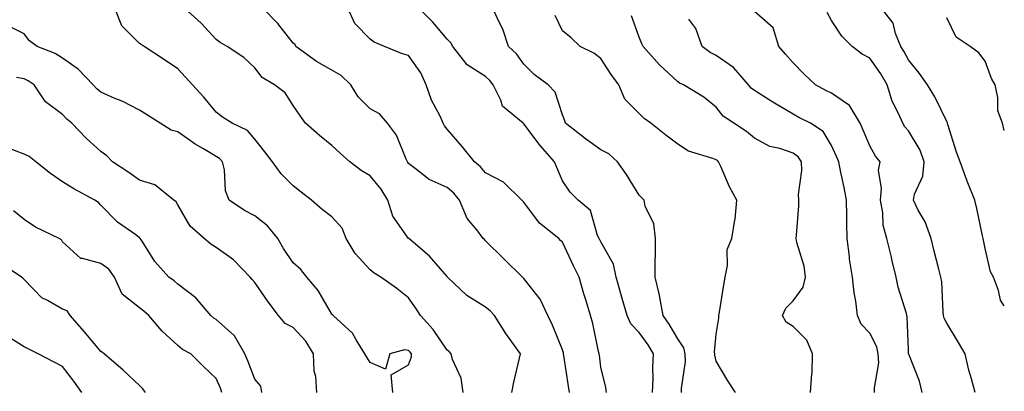
# Model space of a CAD drawing. Units: inches. Extents: x 1037123 to 1039763, y 7221338 to 7223978.
# Drawn here: x 1039507 to 1039763, y 7221512 to 7221609 of the extents above; entities that cross this region are included whole.
import ezdxf

# ---------------------------------------------------------------- set-up
doc = ezdxf.new("R2010")
doc.units = ezdxf.units.IN
doc.header["$MEASUREMENT"] = 0
doc.layers.add('Contour_10377221', color=7, linetype='Continuous', true_color=0x47855e)

msp = doc.modelspace()

# ---------------------------------------------------------------- linework, layer by layer
at = {"layer": 'Contour_10377221'}
for points in [[(1039622.25, 7221511.92, 2903), (1039621.76, 7221515.63, 2903), (1039619.48, 7221520.49, 2903), (1039619.12, 7221521.92, 2903), (1039618.64, 7221522.51, 2903), (1039618.05, 7221522.92, 2903), (1039614.42, 7221528.29, 2903), (1039611.14, 7221531.92, 2903), (1039609.98, 7221533.85, 2903), (1039608.05, 7221536.55, 2903), (1039605.04, 7221538.91, 2903), (1039600.82, 7221541.92, 2903), (1039599.1, 7221542.97, 2903), (1039598.05, 7221543.76, 2903), (1039594.14, 7221548.01, 2903), (1039591.78, 7221551.92, 2903), (1039590.76, 7221554.63, 2903), (1039588.05, 7221557.56, 2903), (1039585.61, 7221559.48, 2903), (1039582.82, 7221561.92, 2903), (1039580.14, 7221564.01, 2903), (1039578.05, 7221565.61, 2903), (1039574.89, 7221568.76, 2903), (1039572.7, 7221571.92, 2903), (1039570.67, 7221574.54, 2903), (1039568.05, 7221577.8, 2903), (1039566.14, 7221580.01, 2903), (1039562.19, 7221581.92, 2903), (1039559.67, 7221583.54, 2903), (1039558.05, 7221584.79, 2903), (1039554.83, 7221588.7, 2903), (1039551.84, 7221591.92, 2903), (1039550.06, 7221593.93, 2903), (1039548.05, 7221596.12, 2903), (1039544.57, 7221598.44, 2903), (1039539.26, 7221601.92, 2903), (1039538.52, 7221602.39, 2903), (1039538.05, 7221602.7, 2903), (1039533.44, 7221607.31, 2903), (1039531.62, 7221611.92, 2903)], [(1039634.89, 7221511.92, 2902), (1039635.41, 7221514.56, 2902), (1039636.9, 7221520.77, 2902), (1039637.15, 7221521.92, 2902), (1039634.87, 7221525.1, 2902), (1039633.32, 7221527.19, 2902), (1039630.37, 7221531.92, 2902), (1039629.24, 7221533.11, 2902), (1039628.05, 7221534.11, 2902), (1039623.23, 7221537.1, 2902), (1039618.15, 7221541.92, 2902), (1039618.11, 7221541.98, 2902), (1039618.05, 7221542.02, 2902), (1039613.46, 7221547.33, 2902), (1039608.09, 7221551.92, 2902), (1039608.05, 7221551.96, 2902), (1039603.93, 7221557.8, 2902), (1039602.68, 7221561.92, 2902), (1039600.88, 7221564.75, 2902), (1039598.05, 7221568.29, 2902), (1039595.76, 7221569.63, 2902), (1039592.78, 7221571.92, 2902), (1039590.28, 7221574.15, 2902), (1039588.05, 7221576.12, 2902), (1039584.87, 7221578.74, 2902), (1039581.21, 7221581.92, 2902), (1039579.91, 7221583.78, 2902), (1039578.05, 7221586.51, 2902), (1039575.96, 7221589.83, 2902), (1039573.21, 7221591.92, 2902), (1039569.94, 7221593.81, 2902), (1039568.05, 7221596.33, 2902), (1039565.18, 7221599.05, 2902), (1039560.9, 7221601.92, 2902), (1039559.07, 7221602.94, 2902), (1039558.05, 7221603.72, 2902), (1039554.12, 7221607.99, 2902), (1039549.77, 7221611.92, 2902)], [(1039649.92, 7221511.92, 2901), (1039649.69, 7221513.56, 2901), (1039648.44, 7221521.53, 2901), (1039648.38, 7221521.92, 2901), (1039648.32, 7221522.19, 2901), (1039648.05, 7221522.96, 2901), (1039645.49, 7221529.36, 2901), (1039644.3, 7221531.92, 2901), (1039642.29, 7221536.16, 2901), (1039638.05, 7221541.57, 2901), (1039637.87, 7221541.74, 2901), (1039637.66, 7221541.92, 2901), (1039632.8, 7221546.67, 2901), (1039628.05, 7221551.37, 2901), (1039627.78, 7221551.65, 2901), (1039627.48, 7221551.92, 2901), (1039625.8, 7221554.17, 2901), (1039623.32, 7221557.19, 2901), (1039621.29, 7221561.92, 2901), (1039619.83, 7221563.7, 2901), (1039618.05, 7221565.24, 2901), (1039613.42, 7221567.29, 2901), (1039609.79, 7221570.18, 2901), (1039608.05, 7221571.45, 2901), (1039607.87, 7221571.74, 2901), (1039607.74, 7221571.92, 2901), (1039607.41, 7221572.56, 2901), (1039604.94, 7221578.81, 2901), (1039602.54, 7221581.92, 2901), (1039600.49, 7221584.36, 2901), (1039598.05, 7221585.67, 2901), (1039594.92, 7221588.8, 2901), (1039592.99, 7221591.92, 2901), (1039590.51, 7221594.38, 2901), (1039588.05, 7221595.75, 2901), (1039584.12, 7221597.99, 2901), (1039578.75, 7221601.92, 2901), (1039578.52, 7221602.39, 2901), (1039578.05, 7221602.76, 2901), (1039574.01, 7221607.88, 2901), (1039570.18, 7221611.92, 2901)], [(1039659.53, 7221511.92, 2900), (1039659.34, 7221513.21, 2900), (1039658.05, 7221518.5, 2900), (1039657.68, 7221521.55, 2900), (1039657.62, 7221521.92, 2900), (1039657.46, 7221522.51, 2900), (1039655.96, 7221529.83, 2900), (1039655.35, 7221531.92, 2900), (1039654.2, 7221535.77, 2900), (1039653.66, 7221537.53, 2900), (1039652.41, 7221541.92, 2900), (1039650.98, 7221544.85, 2900), (1039648.05, 7221550.96, 2900), (1039647.6, 7221551.47, 2900), (1039647.15, 7221551.92, 2900), (1039642.09, 7221555.96, 2900), (1039638.05, 7221561.43, 2900), (1039637.8, 7221561.67, 2900), (1039637.5, 7221561.92, 2900), (1039632.7, 7221566.57, 2900), (1039628.05, 7221569.01, 2900), (1039626.76, 7221570.63, 2900), (1039625.22, 7221571.92, 2900), (1039622.01, 7221575.88, 2900), (1039618.05, 7221580.36, 2900), (1039617.37, 7221581.24, 2900), (1039617.05, 7221581.92, 2900), (1039616.23, 7221583.74, 2900), (1039614.05, 7221587.92, 2900), (1039612.66, 7221591.92, 2900), (1039611.21, 7221595.08, 2900), (1039608.05, 7221599.58, 2900), (1039606.25, 7221600.12, 2900), (1039601.8, 7221601.92, 2900), (1039599.14, 7221603.01, 2900), (1039598.05, 7221603.78, 2900), (1039594.05, 7221607.92, 2900), (1039592.27, 7221611.92, 2900)], [(1039671.47, 7221511.92, 2899), (1039671.64, 7221515.51, 2899), (1039671.59, 7221518.38, 2899), (1039671.78, 7221521.92, 2899), (1039670.37, 7221524.24, 2899), (1039668.05, 7221527.53, 2899), (1039665.86, 7221529.73, 2899), (1039664.87, 7221531.92, 2899), (1039663.64, 7221536.33, 2899), (1039663.38, 7221537.25, 2899), (1039662.07, 7221541.92, 2899), (1039661.37, 7221545.24, 2899), (1039658.05, 7221551.04, 2899), (1039657.76, 7221551.63, 2899), (1039657.62, 7221551.92, 2899), (1039657.21, 7221552.76, 2899), (1039655.35, 7221559.22, 2899), (1039652.17, 7221561.92, 2899), (1039650.1, 7221563.97, 2899), (1039648.05, 7221566.96, 2899), (1039646.59, 7221570.46, 2899), (1039645.98, 7221571.92, 2899), (1039642.27, 7221576.14, 2899), (1039638.05, 7221581.82, 2899), (1039637.97, 7221581.84, 2899), (1039637.87, 7221581.92, 2899), (1039632.5, 7221586.37, 2899), (1039632.05, 7221587.92, 2899), (1039630.04, 7221591.92, 2899), (1039629.18, 7221593.05, 2899), (1039628.05, 7221594.11, 2899), (1039623.25, 7221597.12, 2899), (1039619.57, 7221601.92, 2899), (1039619.01, 7221602.88, 2899), (1039618.05, 7221603.85, 2899), (1039614.38, 7221608.25, 2899), (1039610.76, 7221611.92, 2899)], [(1039679.07, 7221511.92, 2898), (1039679.03, 7221512.9, 2898), (1039680.06, 7221519.91, 2898), (1039680, 7221521.92, 2898), (1039679.65, 7221523.52, 2898), (1039678.05, 7221525.85, 2898), (1039675.82, 7221529.69, 2898), (1039674.3, 7221531.92, 2898), (1039673.38, 7221536.59, 2898), (1039673.32, 7221537.19, 2898), (1039672.17, 7221541.92, 2898), (1039672.21, 7221546.08, 2898), (1039672.25, 7221547.72, 2898), (1039672.27, 7221551.92, 2898), (1039671.88, 7221555.75, 2898), (1039669.63, 7221560.34, 2898), (1039669.3, 7221561.92, 2898), (1039668.69, 7221562.56, 2898), (1039668.05, 7221563.25, 2898), (1039664.77, 7221568.64, 2898), (1039662.39, 7221571.92, 2898), (1039660.1, 7221573.97, 2898), (1039658.05, 7221575.06, 2898), (1039654.03, 7221577.9, 2898), (1039648.83, 7221581.92, 2898), (1039648.67, 7221582.55, 2898), (1039648.05, 7221584.11, 2898), (1039646.17, 7221590.05, 2898), (1039644.34, 7221591.92, 2898), (1039640.76, 7221594.63, 2898), (1039638.05, 7221597.29, 2898), (1039636.1, 7221599.97, 2898), (1039634.03, 7221601.92, 2898), (1039632.58, 7221606.45, 2898), (1039631.53, 7221608.44, 2898), (1039629.98, 7221611.92, 2898)], [(1039763, 7221534.47, 2892), (1039762.05, 7221535.92, 2892), (1039761.51, 7221538.46, 2892), (1039760.2, 7221541.92, 2892), (1039759.44, 7221543.31, 2892), (1039758.05, 7221549.36, 2892), (1039757.62, 7221551.49, 2892), (1039757.5, 7221551.92, 2892), (1039757.33, 7221552.64, 2892), (1039755.88, 7221559.75, 2892), (1039755.37, 7221561.92, 2892), (1039753.54, 7221566.43, 2892), (1039753.25, 7221567.12, 2892), (1039751.51, 7221571.92, 2892), (1039750.53, 7221574.4, 2892), (1039748.34, 7221581.63, 2892), (1039748.25, 7221581.92, 2892), (1039748.21, 7221582.08, 2892), (1039748.05, 7221582.35, 2892), (1039744.96, 7221588.83, 2892), (1039743.05, 7221591.92, 2892), (1039740.98, 7221594.85, 2892), (1039738.05, 7221598.44, 2892), (1039736.86, 7221600.73, 2892), (1039736.08, 7221601.92, 2892), (1039734.71, 7221605.26, 2892), (1039734.09, 7221607.96, 2892), (1039731.08, 7221611.92, 2892)], [(1039693.07, 7221511.92, 2897), (1039691.06, 7221514.93, 2897), (1039688.05, 7221520.03, 2897), (1039687.7, 7221521.57, 2897), (1039687.7, 7221521.92, 2897), (1039687.6, 7221522.37, 2897), (1039688.05, 7221527.1, 2897), (1039688.75, 7221531.22, 2897), (1039688.77, 7221531.92, 2897), (1039688.91, 7221532.78, 2897), (1039690.04, 7221539.93, 2897), (1039690.37, 7221541.92, 2897), (1039691.04, 7221544.91, 2897), (1039690.88, 7221549.09, 2897), (1039692.17, 7221551.92, 2897), (1039692.95, 7221556.82, 2897), (1039693.01, 7221556.96, 2897), (1039693.42, 7221561.92, 2897), (1039691.53, 7221565.4, 2897), (1039689.28, 7221570.69, 2897), (1039688.69, 7221571.92, 2897), (1039688.36, 7221572.23, 2897), (1039688.05, 7221572.43, 2897), (1039687.17, 7221572.8, 2897), (1039680.82, 7221574.69, 2897), (1039678.05, 7221576.45, 2897), (1039674.94, 7221578.81, 2897), (1039671.06, 7221581.92, 2897), (1039669.34, 7221583.21, 2897), (1039668.05, 7221584.46, 2897), (1039664.3, 7221588.17, 2897), (1039662.76, 7221591.92, 2897), (1039660.76, 7221594.63, 2897), (1039658.05, 7221598.74, 2897), (1039656.27, 7221600.14, 2897), (1039652.72, 7221601.92, 2897), (1039650.3, 7221604.17, 2897), (1039648.05, 7221605.96, 2897), (1039646.14, 7221610.01, 2897)], [(1039712.56, 7221511.92, 2896), (1039712.97, 7221516.84, 2896), (1039713.03, 7221516.94, 2896), (1039713.15, 7221521.92, 2896), (1039711.6, 7221525.47, 2896), (1039708.05, 7221529.03, 2896), (1039706.27, 7221530.14, 2896), (1039705.34, 7221531.92, 2896), (1039706.17, 7221533.8, 2896), (1039708.05, 7221535.69, 2896), (1039710.71, 7221539.26, 2896), (1039711.31, 7221541.92, 2896), (1039710.92, 7221544.79, 2896), (1039709.07, 7221550.9, 2896), (1039708.89, 7221551.92, 2896), (1039708.93, 7221552.8, 2896), (1039709.53, 7221560.44, 2896), (1039709.59, 7221561.92, 2896), (1039709.5, 7221563.37, 2896), (1039710.37, 7221569.6, 2896), (1039710.26, 7221571.92, 2896), (1039709.34, 7221573.21, 2896), (1039708.05, 7221574.19, 2896), (1039704.59, 7221575.38, 2896), (1039702.03, 7221575.9, 2896), (1039698.05, 7221578.05, 2896), (1039695.96, 7221579.83, 2896), (1039692.62, 7221581.92, 2896), (1039689.89, 7221583.76, 2896), (1039688.05, 7221586.12, 2896), (1039684.87, 7221588.74, 2896), (1039679.59, 7221591.92, 2896), (1039678.52, 7221592.39, 2896), (1039678.05, 7221592.72, 2896), (1039673.28, 7221597.15, 2896), (1039669.03, 7221601.92, 2896), (1039668.71, 7221602.58, 2896), (1039668.05, 7221604.32, 2896), (1039666.02, 7221609.89, 2896)], [(1039729.28, 7221511.92, 2895), (1039729.2, 7221513.07, 2895), (1039730.34, 7221519.63, 2895), (1039730.22, 7221521.92, 2895), (1039729.85, 7221523.72, 2895), (1039728.05, 7221527.35, 2895), (1039725.8, 7221529.67, 2895), (1039724.81, 7221531.92, 2895), (1039724.34, 7221535.63, 2895), (1039723.97, 7221537.84, 2895), (1039723.5, 7221541.92, 2895), (1039722.74, 7221546.61, 2895), (1039722.74, 7221547.23, 2895), (1039722.15, 7221551.92, 2895), (1039722.03, 7221555.9, 2895), (1039722.01, 7221557.96, 2895), (1039721.92, 7221561.92, 2895), (1039721.33, 7221565.2, 2895), (1039720.41, 7221569.56, 2895), (1039719.96, 7221571.92, 2895), (1039719.38, 7221573.25, 2895), (1039718.05, 7221576.18, 2895), (1039715.88, 7221579.75, 2895), (1039712.6, 7221581.92, 2895), (1039709.59, 7221583.46, 2895), (1039708.05, 7221584.26, 2895), (1039703.26, 7221587.13, 2895), (1039702.09, 7221587.88, 2895), (1039698.05, 7221590.44, 2895), (1039697.19, 7221591.06, 2895), (1039696.49, 7221591.92, 2895), (1039692.6, 7221596.47, 2895), (1039688.05, 7221599.56, 2895), (1039686.49, 7221600.36, 2895), (1039684.44, 7221601.92, 2895), (1039682.74, 7221606.61, 2895), (1039680.94, 7221609.03, 2895)], [(1039741.62, 7221511.92, 2894), (1039740.92, 7221514.79, 2894), (1039738.13, 7221521.84, 2894), (1039738.11, 7221521.92, 2894), (1039738.09, 7221521.96, 2894), (1039738.05, 7221522.94, 2894), (1039737.76, 7221531.63, 2894), (1039737.64, 7221531.92, 2894), (1039737.52, 7221532.45, 2894), (1039735.41, 7221539.28, 2894), (1039734.85, 7221541.92, 2894), (1039733.83, 7221546.14, 2894), (1039733.56, 7221547.43, 2894), (1039732.41, 7221551.92, 2894), (1039731.51, 7221555.38, 2894), (1039731.37, 7221558.6, 2894), (1039730.76, 7221561.92, 2894), (1039731.1, 7221564.97, 2894), (1039730.24, 7221569.73, 2894), (1039730.69, 7221571.92, 2894), (1039729.5, 7221573.37, 2894), (1039728.05, 7221576.02, 2894), (1039726.29, 7221580.16, 2894), (1039725.53, 7221581.92, 2894), (1039722.72, 7221586.59, 2894), (1039718.05, 7221589.73, 2894), (1039716.6, 7221590.47, 2894), (1039713.87, 7221591.92, 2894), (1039710.9, 7221594.77, 2894), (1039708.05, 7221597.66, 2894), (1039706.08, 7221599.95, 2894), (1039704.38, 7221601.92, 2894), (1039702.91, 7221606.78, 2894), (1039698.05, 7221610.98, 2894)], [(1039755.43, 7221511.92, 2893), (1039754.51, 7221515.46, 2893), (1039753.81, 7221517.68, 2893), (1039752.85, 7221521.92, 2893), (1039751.06, 7221524.93, 2893), (1039748.05, 7221529.89, 2893), (1039747.37, 7221531.24, 2893), (1039747.21, 7221531.92, 2893), (1039747.07, 7221532.9, 2893), (1039746.76, 7221540.63, 2893), (1039746.51, 7221541.92, 2893), (1039746, 7221543.97, 2893), (1039744.77, 7221548.64, 2893), (1039743.95, 7221551.92, 2893), (1039742.41, 7221556.28, 2893), (1039740.63, 7221559.34, 2893), (1039739.34, 7221561.92, 2893), (1039739.63, 7221563.5, 2893), (1039741.82, 7221568.15, 2893), (1039742.13, 7221571.92, 2893), (1039741.08, 7221574.95, 2893), (1039738.05, 7221579.93, 2893), (1039737.13, 7221581, 2893), (1039736.59, 7221581.92, 2893), (1039735.51, 7221584.46, 2893), (1039733.85, 7221587.72, 2893), (1039732.5, 7221591.92, 2893), (1039730.9, 7221594.77, 2893), (1039728.05, 7221598.87, 2893), (1039726.04, 7221599.91, 2893), (1039723.44, 7221601.92, 2893), (1039720.71, 7221604.58, 2893), (1039718.05, 7221608.66, 2893), (1039716.92, 7221610.79, 2893)], [(1039763, 7221580.03, 2891), (1039762.56, 7221581.92, 2891), (1039761.33, 7221585.2, 2891), (1039761.35, 7221588.62, 2891), (1039760.65, 7221591.92, 2891), (1039759.69, 7221593.56, 2891), (1039758.05, 7221598.13, 2891), (1039756.37, 7221600.24, 2891), (1039754.1, 7221601.92, 2891), (1039750.49, 7221604.36, 2891), (1039748.05, 7221609.32, 2891)], [(1039603.93, 7221511.92, 2904), (1039603.52, 7221516.45, 2904), (1039608.05, 7221519.09, 2904), (1039608.81, 7221521.16, 2904), (1039608.77, 7221521.92, 2904), (1039608.48, 7221522.35, 2904), (1039608.05, 7221522.8, 2904), (1039606.96, 7221523.01, 2904), (1039603.15, 7221521.92, 2904), (1039602.05, 7221517.92, 2904), (1039598.05, 7221519.67, 2904), (1039597.17, 7221521.04, 2904), (1039596.68, 7221521.92, 2904), (1039594.4, 7221525.57, 2904), (1039593.48, 7221527.35, 2904), (1039588.44, 7221531.92, 2904), (1039588.21, 7221532.08, 2904), (1039588.05, 7221532.25, 2904), (1039584.51, 7221538.38, 2904), (1039581.57, 7221541.92, 2904), (1039580, 7221543.87, 2904), (1039578.05, 7221545.59, 2904), (1039575.51, 7221549.38, 2904), (1039574.01, 7221551.92, 2904), (1039571.39, 7221555.26, 2904), (1039568.05, 7221557.82, 2904), (1039565.37, 7221559.24, 2904), (1039561.39, 7221561.92, 2904), (1039560.45, 7221564.32, 2904), (1039560.14, 7221569.83, 2904), (1039559.65, 7221571.92, 2904), (1039558.89, 7221572.76, 2904), (1039558.05, 7221573.27, 2904), (1039554.69, 7221575.28, 2904), (1039552.58, 7221576.45, 2904), (1039548.05, 7221579.71, 2904), (1039546.27, 7221580.14, 2904), (1039543.4, 7221581.92, 2904), (1039540.16, 7221584.03, 2904), (1039538.05, 7221585.34, 2904), (1039533.71, 7221587.58, 2904), (1039531.49, 7221588.48, 2904), (1039528.05, 7221590.01, 2904), (1039527.01, 7221590.88, 2904), (1039526.02, 7221591.92, 2904), (1039522.13, 7221596, 2904), (1039518.05, 7221598.85, 2904), (1039516.17, 7221600.05, 2904), (1039511.47, 7221601.92, 2904), (1039509.48, 7221603.35, 2904), (1039508.05, 7221605.18, 2904), (1039503.58, 7221607.45, 2904)], [(1039584.18, 7221511.92, 2905), (1039583.91, 7221516.06, 2905), (1039583.52, 7221517.39, 2905), (1039583.32, 7221521.92, 2905), (1039581.35, 7221525.22, 2905), (1039578.05, 7221528.8, 2905), (1039575.98, 7221529.85, 2905), (1039574.22, 7221531.92, 2905), (1039571.57, 7221535.44, 2905), (1039568.05, 7221540.51, 2905), (1039567.37, 7221541.24, 2905), (1039566.84, 7221541.92, 2905), (1039562.54, 7221546.41, 2905), (1039558.05, 7221549.62, 2905), (1039556.64, 7221550.51, 2905), (1039554.85, 7221551.92, 2905), (1039551.27, 7221555.14, 2905), (1039548.05, 7221560.71, 2905), (1039547.58, 7221561.45, 2905), (1039547.01, 7221561.92, 2905), (1039542.05, 7221565.92, 2905), (1039538.05, 7221567.1, 2905), (1039535.26, 7221569.13, 2905), (1039531.08, 7221571.92, 2905), (1039529.57, 7221573.44, 2905), (1039528.05, 7221574.6, 2905), (1039524.22, 7221578.09, 2905), (1039520.47, 7221581.92, 2905), (1039519.16, 7221583.03, 2905), (1039518.05, 7221584.19, 2905), (1039513.6, 7221587.47, 2905), (1039510.63, 7221591.92, 2905), (1039509.1, 7221592.97, 2905), (1039508.05, 7221593.46, 2905), (1039506.1, 7221593.87, 2905)], [(1039569.87, 7221511.92, 2906), (1039569.63, 7221513.5, 2906), (1039568.05, 7221515.32, 2906), (1039566.21, 7221520.08, 2906), (1039565.49, 7221521.92, 2906), (1039562.76, 7221526.63, 2906), (1039558.05, 7221530.83, 2906), (1039557.37, 7221531.24, 2906), (1039556.6, 7221531.92, 2906), (1039552.68, 7221536.55, 2906), (1039548.05, 7221540.05, 2906), (1039547.05, 7221540.92, 2906), (1039545.71, 7221541.92, 2906), (1039542.09, 7221545.96, 2906), (1039538.73, 7221551.24, 2906), (1039538.26, 7221551.92, 2906), (1039538.19, 7221552.06, 2906), (1039538.05, 7221552.15, 2906), (1039537.09, 7221552.88, 2906), (1039532.37, 7221556.24, 2906), (1039528.05, 7221560.61, 2906), (1039527.41, 7221561.28, 2906), (1039526.47, 7221561.92, 2906), (1039520.96, 7221564.83, 2906), (1039518.05, 7221566.72, 2906), (1039514.96, 7221568.83, 2906), (1039511.12, 7221571.92, 2906), (1039509.4, 7221573.27, 2906), (1039508.05, 7221573.93, 2906), (1039504.83, 7221575.14, 2906)], [(1039559.51, 7221511.92, 2907), (1039559.1, 7221512.97, 2907), (1039558.05, 7221515.53, 2907), (1039554.75, 7221518.62, 2907), (1039551.41, 7221521.92, 2907), (1039549.24, 7221523.11, 2907), (1039548.05, 7221524.15, 2907), (1039543.97, 7221527.84, 2907), (1039540.47, 7221531.92, 2907), (1039539.18, 7221533.05, 2907), (1039538.05, 7221533.91, 2907), (1039533.6, 7221537.47, 2907), (1039531.57, 7221541.92, 2907), (1039530.1, 7221543.97, 2907), (1039528.05, 7221545.44, 2907), (1039523.21, 7221546.76, 2907), (1039522.85, 7221546.72, 2907), (1039518.05, 7221551.06, 2907), (1039517.74, 7221551.61, 2907), (1039517.19, 7221551.92, 2907), (1039511, 7221554.87, 2907), (1039508.05, 7221556.86, 2907), (1039505.3, 7221559.17, 2907)], [(1039539.61, 7221511.92, 2908), (1039538.93, 7221512.8, 2908), (1039538.05, 7221513.7, 2908), (1039533.83, 7221517.7, 2908), (1039528.91, 7221521.92, 2908), (1039528.44, 7221522.31, 2908), (1039528.05, 7221522.55, 2908), (1039523.77, 7221527.64, 2908), (1039520.02, 7221531.92, 2908), (1039519.22, 7221533.09, 2908), (1039518.05, 7221533.52, 2908), (1039514.16, 7221535.81, 2908), (1039512.66, 7221536.53, 2908), (1039508.05, 7221541.31, 2908), (1039507.72, 7221541.59, 2908), (1039507.37, 7221541.92, 2908), (1039501.72, 7221545.59, 2908)], [(1039523.07, 7221511.92, 2909), (1039521, 7221514.87, 2909), (1039518.05, 7221518.66, 2909), (1039515.88, 7221519.75, 2909), (1039511.68, 7221521.92, 2909), (1039508.05, 7221523.74, 2909), (1039503.19, 7221526.78, 2909)]]:
    msp.add_polyline3d(points, dxfattribs=at)

doc.saveas('drawing.dxf')
